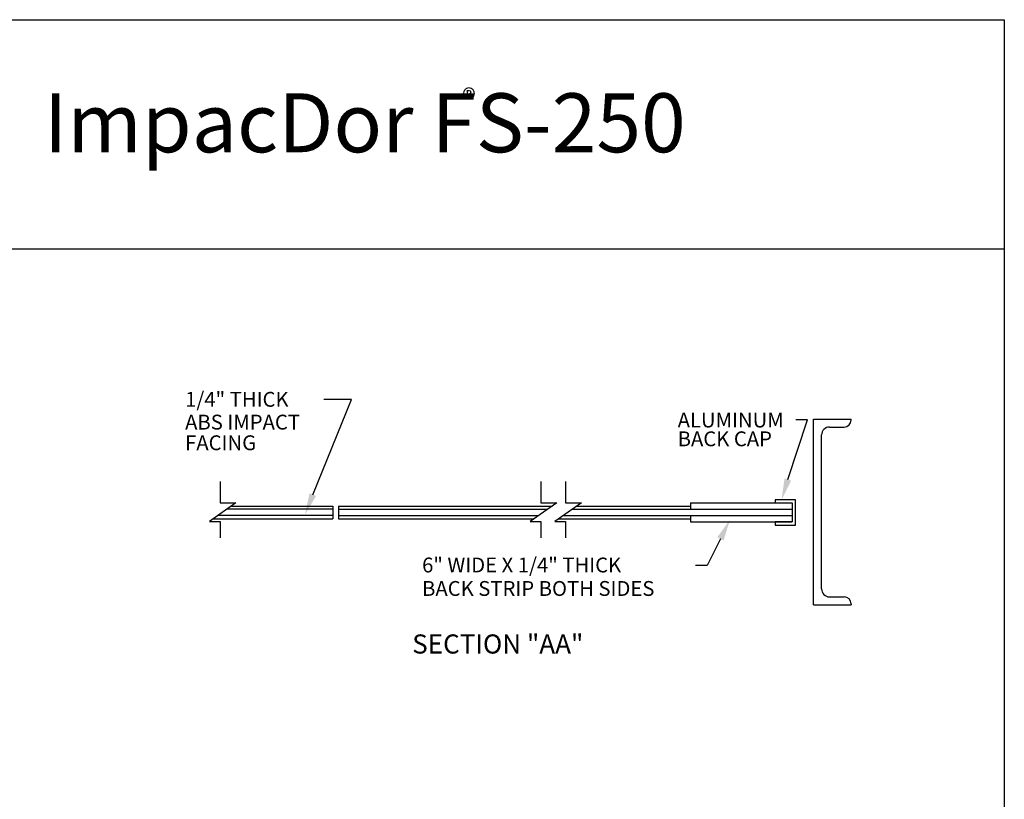
# Model space of a CAD drawing. Extents: x 0 to 232, y 0 to 289.
# Drawn here: x 116 to 232, y 197 to 289 of the extents above; entities that cross this region are included whole.
import ezdxf
from ezdxf.enums import TextEntityAlignment as Align

# ---------------------------------------------------------------- set-up
doc = ezdxf.new("R2010")
doc.units = 0
doc.header["$LTSCALE"] = 8
doc.header["$MEASUREMENT"] = 0
doc.layers.get('0').update_dxf_attribs({"color": 60, "linetype": 'CONTINUOUS'})
for name, color, linetype in [('BDR-A', 7, 'CONTINUOUS'), ('DIM', 4, 'CONTINUOUS'), ('TEXT', 4, 'CONTINUOUS')]:
    doc.layers.add(name, color=color, linetype=linetype)
doc.styles.add('ROMAND', font='ROMAND.SHX', dxfattribs={"height": 2.25})

msp = doc.modelspace()

# ---------------------------------------------------------------- linework, layer by layer
for p, q in [((209.53761, 220.08732), (209.53761, 241.96232)), ((209.53761, 241.96232), (213.96044, 241.96232)), ((213.96044, 241.85815), (213.96044, 241.96232)), ((211.41261, 241.02482), (213.12711, 241.02482)), ((210.47511, 221.96232), (210.47511, 240.08732)), ((211.41261, 221.02482), (213.12711, 221.02482)), ((209.53761, 220.08732), (213.96044, 220.08732)), ((213.96044, 220.19148), (213.96044, 220.08732))]:
    msp.add_line(p, q)
at = {"color": 13}
for p, q in [((139.6033, 234.59495), (139.6033, 232.09161)), ((177.4041, 234.59495), (177.4041, 232.09161)), ((180.29787, 234.59495), (180.29787, 232.09161)), ((141.47608, 232.09161), (138.35479, 229.90754)), ((139.6033, 232.09161), (141.47608, 232.09161)), ((179.27688, 232.09161), (176.15559, 229.90754)), ((177.4041, 232.09161), (179.27688, 232.09161)), ((182.17065, 232.09161), (179.04935, 229.90754)), ((180.29787, 232.09161), (182.17065, 232.09161)), ((152.89299, 231.34134), (140.40386, 231.34134)), ((140.93978, 231.71634), (152.89299, 231.71634)), ((152.89299, 231.71634), (152.89299, 231.34134)), ((152.89299, 231.34134), (152.89299, 230.59134)), ((152.89299, 230.96634), (152.89299, 230.96634)), ((153.57483, 231.71634), (153.57483, 231.34134)), ((153.57483, 231.71634), (178.74058, 231.71634)), ((153.57483, 231.34134), (178.20466, 231.34134)), ((153.57483, 231.34134), (153.57483, 230.59134)), ((153.57483, 230.96634), (153.57483, 230.96634)), ((181.09843, 231.34134), (207.01669, 231.34134)), ((181.63435, 231.71634), (195.01669, 231.71634)), ((138.35479, 229.90754), (139.6033, 229.90754)), ((138.7961, 230.21634), (152.89299, 230.21634)), ((152.89299, 230.59134), (139.33202, 230.59134)), ((139.6033, 229.90754), (139.6033, 227.97742)), ((152.89299, 230.59134), (152.89299, 230.21634)), ((153.57483, 230.59134), (177.13282, 230.59134)), ((153.57483, 230.59134), (153.57483, 230.21634)), ((153.57483, 230.21634), (176.5969, 230.21634)), ((176.15559, 229.90754), (177.4041, 229.90754)), ((177.4041, 229.90754), (177.4041, 227.97742)), ((179.04935, 229.90754), (180.29787, 229.90754)), ((179.49067, 230.21634), (195.01669, 230.21634)), ((180.02659, 230.59134), (207.01669, 230.59134)), ((180.29787, 229.90754), (180.29787, 227.97742))]:
    msp.add_line(p, q, dxfattribs=at)
at = {"color": 4}
for p, q in [((195.01669, 232.09134), (207.01669, 232.09134)), ((195.01669, 232.09134), (195.01669, 231.34134)), ((195.01669, 230.59134), (195.01669, 229.84134)), ((195.01669, 229.84134), (207.01669, 229.84134))]:
    msp.add_line(p, q, dxfattribs=at)
at = {"color": 11}
msp.add_lwpolyline([(205.01669, 232.09134), (207.01669, 232.09134), (207.01669, 229.84134), (205.01669, 229.84134), (205.01669, 229.46634), (207.39169, 229.46634), (207.39169, 232.46634), (205.01669, 232.46634)], close=True, dxfattribs=at)
for centre, radius, start, end in [((213.12711, 241.85815), 0.83333, 270, 0), ((211.41261, 240.08732), 0.9375, 90, 180), ((211.41261, 221.96232), 0.9375, 180, 270), ((213.12711, 220.19148), 0.83333, 0, 90)]:
    msp.add_arc(centre, radius, start, end)
at = {"layer": 'BDR-A', "color": 5}
for p, q in [((0, 289), (232, 289)), ((232, 289), (232, 0)), ((0, 262), (232, 262))]:
    msp.add_line(p, q, dxfattribs=at)
at = {"layer": 'DIM'}
for p, q in [((198.55362, 227.8441), (197.01255, 224.73163)), ((197.01255, 224.73163), (195.63327, 224.73163))]:
    msp.add_line(p, q, dxfattribs=at)
msp.add_solid([(198.18022, 228.02898), (198.92703, 227.65921), (199.66292, 230.08451)], dxfattribs=at)
at = {"layer": 'TEXT'}
for p, q in [((150.53573, 233.05577), (155.07353, 244.25291)), ((155.07353, 244.25291), (151.81238, 244.25291)), ((206.49953, 234.83488), (208.80721, 241.86601)), ((208.80721, 241.86601), (207.42051, 241.86601))]:
    msp.add_line(p, q, dxfattribs=at)
for points in [[(206.89754, 234.71159), (206.10152, 234.95817), (205.7598, 232.44683)], [(150.92281, 232.90157), (150.14865, 233.20998), (149.61049, 230.73329)]]:
    msp.add_solid(points, dxfattribs=at)

# ---------------------------------------------------------------- texts
at = {"color": 7, "linetype": 'ByBlock', "style": 'ROMAND'}
msp.add_text('%%USECTION "AA"', height=2.25, dxfattribs=at).set_placement((172.32446, 215.17843), align=Align.MIDDLE)
at = {"attachment_point": 1, "style": 'ROMAND'}
for s, width, insert, char_height in [('{\\fArial|b0|i0|c0|p34;\\H1.0833x;\\C4;®}', 3.7906681, (168.14447, 280.83643), 2.25), ('{\\C4;ImpacDor FS-250}', 130.5909799, (118.83273, 280.33261), 6.9490305)]:
    msp.add_mtext_dynamic_manual_height_columns(s, width=width, gutter_width=11.25, heights=[0], dxfattribs=dict(at, insert=insert, char_height=char_height))
at = {"layer": 'TEXT', "color": 13, "style": 'ROMAND'}
for s, p in [('1/4" THICK', (135.48899, 243.41091)), ('ABS IMPACT', (135.48899, 240.72674)), ('ALUMINUM', (193.51657, 240.97465)), ('BACK CAP', (193.51657, 238.76043)), ('FACING', (135.48899, 238.29556)), ('6" WIDE X 1/4" THICK', (163.40713, 223.90024)), ('BACK STRIP BOTH SIDES', (163.40713, 221.13457))]:
    msp.add_text(s, height=1.75, dxfattribs=at).set_placement(p)

doc.saveas('drawing.dxf')
